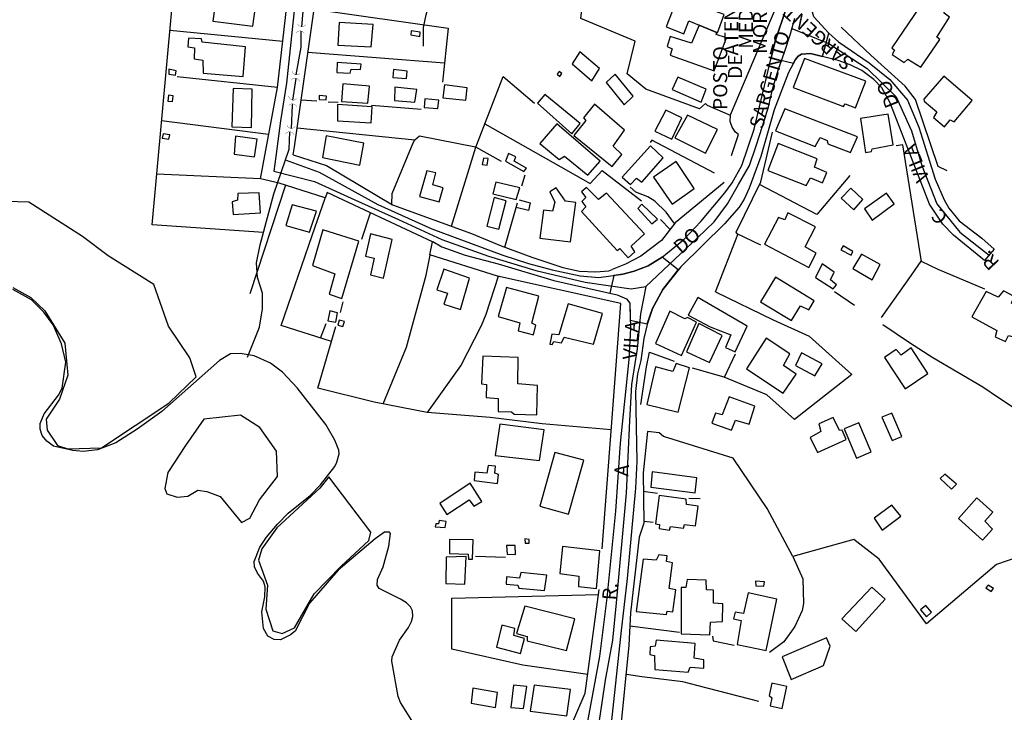
# Model space of a CAD drawing. Units: millimetres. Extents: x 175904 to 178685, y 1663183 to 1668006.
# Drawn here: x 177166 to 177340, y 1665117 to 1665240 of the extents above; entities that cross this region are included whole.
import ezdxf
from ezdxf.enums import TextEntityAlignment as Align

# ---------------------------------------------------------------- set-up
doc = ezdxf.new("R2010")
doc.units = ezdxf.units.MM
doc.header["$MEASUREMENT"] = 0
for name, color, linetype in [('V-BANHADO', 102, 'Continuous'), ('V-BUEIRO', 5, 'Continuous'), ('V-CRUZAMENTO', 1, 'Continuous'), ('V-EDIFICACAO', 2, 'Continuous'), ('V-EDIFICACAO_IDENTIFICADA', 210, 'Continuous'), ('V-EIXO_DE_LOGRADOURO', 3, 'Continuous'), ('V-LOTE', 1, 'Continuous'), ('V-NOME_DOS_LOGRADOUROS', 7, 'Continuous'), ('V-QUADRA', 210, 'Continuous'), ('V-RIO', 71, 'Continuous'), ('V-TESTADA', 5, 'Continuous'), ('V-VALETA', 210, 'Continuous')]:
    doc.layers.add(name, color=color, linetype=linetype)

# ---------------------------------------------------------------- blocks, each defined once
blk = doc.blocks.new('305')
at = {"color": 0, "linetype": 'ByBlock', "lineweight": -2, "const_width": 0.05}
blk.add_lwpolyline([(0.73, 0.39, 0.60863), (-0.73, 0.38)], format="xyb", dxfattribs=at)

msp = doc.modelspace()

# ---------------------------------------------------------------- linework, layer by layer
at = {"layer": 'V-BANHADO'}
msp.add_lwpolyline([(177164.91, 1665192.44), (177168.09, 1665190.65), (177170.56, 1665188.32), (177174.09, 1665182.62), (177174.59, 1665176.93), (177173.14, 1665172.68), (177170.77, 1665169.14), (177170.93, 1665167.22), (177172.78, 1665164.51), (177174.58, 1665163.93), (177180.56, 1665164.07), (177192.48, 1665171.98), (177197.32, 1665176.63), (177196.16, 1665180.02), (177196.16, 1665180.02), (177192.42, 1665185.59), (177189.8, 1665192.96), (177181.73, 1665198.02), (177177.19, 1665201.47), (177167.7, 1665207.55), (177161.6, 1665207.71)], dxfattribs=at)
for points in [[(177211.49, 1665163.52), (177208.56, 1665167.67), (177205.12, 1665169.85), (177198.66, 1665169.18), (177195.38, 1665164.48), (177192.31, 1665159.7), (177191.77, 1665156.9), (177192.08, 1665155.98), (177193.91, 1665155.37), (177195.82, 1665155.54), (177197.56, 1665156.61), (177199.16, 1665156.39), (177201.56, 1665155.48), (177205.32, 1665150.89), (177206.77, 1665151.65), (177208.52, 1665154.9), (177211.69, 1665159.03), (177211.49, 1665163.52)], [(177228.17, 1665149.18), (177220.73, 1665158.97), (177219.17, 1665156.95), (177211.53, 1665149.96), (177208.89, 1665146.23), (177208.34, 1665144.2), (177209.92, 1665139.77), (177209.62, 1665135.53), (177210.84, 1665131.72), (177212.48, 1665131.23), (177214.68, 1665132.26), (177218.15, 1665138.25), (177222.9, 1665143.18), (177227.82, 1665147.68), (177228.17, 1665149.18)]]:
    msp.add_lwpolyline(points, close=True, dxfattribs=at)
at = {"layer": 'V-CRUZAMENTO'}
for points in [[(177302.848, 1665245.015), (177301.6, 1665241.79), (177299.63, 1665235.99), (177298.94, 1665233.081), (177302.905, 1665232.14), (177303.26, 1665232.8), (177303.74, 1665233.36), (177304.3, 1665233.72), (177305.89, 1665233.85), (177308.016, 1665233.317), (177309.14, 1665237.41), (177306.5, 1665240.3), (177306.08, 1665241.81), (177306.4, 1665243.64)], [(177274.72, 1665195.32), (177272.75, 1665194.78), (177271.148, 1665194.572), (177270.452, 1665191.455), (177271.73, 1665191.17), (177273.36, 1665190.44), (177273.94, 1665189.69), (177274.042, 1665186.675), (177277.045, 1665186.02), (177277.99, 1665188.73), (177279.81, 1665192.11), (177282.533, 1665195.542), (177279.7, 1665197.79), (177277.21, 1665196.28)]]:
    msp.add_lwpolyline(points, close=True, dxfattribs=at)
at = {"layer": 'V-EDIFICACAO'}
for points in [[(177200.25, 1665239.58), (177207.33, 1665238.68), (177208.02, 1665243.83), (177200.94, 1665244.69), (177200.25, 1665239.58)], [(177320.28, 1665234.84), (177320.78, 1665234.45), (177320.34, 1665233.68), (177322.44, 1665232.25), (177323.1, 1665232.84), (177325.42, 1665231.4), (177328.76, 1665236.3), (177328.21, 1665236.75), (177330.5, 1665240.26), (177329.53, 1665240.98), (177329.54, 1665241.45), (177326.17, 1665243.58), (177320.28, 1665234.84)], [(177222.33, 1665235.28), (177228.25, 1665235.02), (177228.61, 1665238.96), (177222.56, 1665239.32), (177222.33, 1665235.28)], [(177235.25, 1665237.12), (177236.82, 1665236.86), (177236.92, 1665237.63), (177235.33, 1665237.86), (177235.25, 1665237.12)], [(177198.56, 1665230.33), (177205.61, 1665229.76), (177206, 1665235.04), (177198.33, 1665235.81), (177198.24, 1665236.42), (177195.93, 1665236.54), (177195.85, 1665235.04), (177197.02, 1665234.82), (177196.96, 1665232.87), (177198.46, 1665232.68), (177198.56, 1665230.33)], [(177267.27, 1665229.01), (177268.6, 1665231.21), (177265.15, 1665234.12), (177263.79, 1665231.98), (177267.27, 1665229.01)], [(177222.16, 1665230.46), (177224.52, 1665230.33), (177224.68, 1665231.05), (177226.37, 1665230.98), (177226.48, 1665231.97), (177222.25, 1665232.24), (177222.16, 1665230.46)], [(177302.83, 1665227.82), (177311.73, 1665224.44), (177312.03, 1665224.96), (177313.88, 1665224.24), (177315.71, 1665228.95), (177304.83, 1665232.97), (177302.83, 1665227.82)], [(177192.46, 1665230.16), (177193.65, 1665230.03), (177193.74, 1665230.77), (177192.47, 1665231.05), (177192.46, 1665230.16)], [(177232.09, 1665229.57), (177234.45, 1665229.39), (177234.62, 1665230.69), (177232.17, 1665231.01), (177232.09, 1665229.57)], [(177261.09, 1665230.16), (177261.56, 1665229.74), (177261.95, 1665230.3), (177261.49, 1665230.66), (177261.09, 1665230.16)], [(177272.96, 1665224.75), (177274.53, 1665226.26), (177271.37, 1665230.2), (177269.8, 1665228.69), (177272.96, 1665224.75)], [(177281.47, 1665227.49), (177286.6, 1665225.22), (177287.45, 1665227.54), (177282.43, 1665229.65), (177281.47, 1665227.49)], [(177325.97, 1665225.43), (177328.24, 1665223.51), (177327.66, 1665222.54), (177329.6, 1665220.87), (177330.61, 1665222.08), (177331.32, 1665221.76), (177334.47, 1665225.5), (177329.46, 1665229.81), (177325.95, 1665225.78), (177325.97, 1665225.43)], [(177203.61, 1665220.85), (177207.06, 1665220.76), (177207.17, 1665227.54), (177203.83, 1665227.66), (177203.61, 1665220.85)], [(177223.011, 1665225.342), (177223.011, 1665225.342), (177227.66, 1665225.02), (177227.93, 1665228.05), (177223.24, 1665228.45), (177223.011, 1665225.342)], [(177232.35, 1665225.52), (177235.97, 1665225.22), (177236.28, 1665227.46), (177232.44, 1665227.85), (177232.35, 1665225.52)], [(177240.93, 1665225.98), (177244.95, 1665225.6), (177245.2, 1665227.76), (177241.18, 1665228.28), (177240.93, 1665225.98)], [(177192.28, 1665225.4), (177193.09, 1665225.33), (177193.2, 1665226.35), (177192.4, 1665226.48), (177192.28, 1665225.4)], [(177219.03, 1665225.7), (177220.29, 1665225.64), (177220.34, 1665226.31), (177219.05, 1665226.39), (177219.03, 1665225.7)], [(177237.62, 1665224.259), (177237.62, 1665224.259), (177240.04, 1665224.08), (177240.2, 1665225.56), (177237.7, 1665225.84), (177237.62, 1665224.259)], [(177263.72, 1665219.63), (177265.19, 1665221.45), (177258.93, 1665226.57), (177257.65, 1665225.02), (177263.72, 1665219.63)], [(177222.27, 1665221.93), (177228.21, 1665221.55), (177228.428, 1665224.401), (177228.428, 1665224.401), (177222.268, 1665224.824), (177222.268, 1665224.824), (177222.27, 1665221.93)], [(177264.05, 1665219.34), (177270.84, 1665213.84), (177272.52, 1665215.99), (177271.04, 1665217.43), (177273.04, 1665220.28), (177267.73, 1665224.87), (177265.75, 1665222.48), (177266.17, 1665222), (177264.05, 1665219.34)], [(177278.39, 1665220.08), (177281.38, 1665218.69), (177283.14, 1665222.43), (177280.34, 1665223.81), (177278.39, 1665220.08)], [(177306.75, 1665217.41), (177307.59, 1665218.98), (177308.87, 1665218.46), (177308.98, 1665217.84), (177312.98, 1665216.34), (177314.22, 1665219.12), (177301.39, 1665224.02), (177299.73, 1665220.13), (177306.75, 1665217.41)], [(177281.897, 1665218.936), (177281.897, 1665218.936), (177287.36, 1665216.22), (177289.45, 1665220.38), (177284.13, 1665222.9), (177281.897, 1665218.936)], [(177315.61, 1665216.31), (177316.71, 1665216.5), (177316.8, 1665216.98), (177320.53, 1665217.67), (177319.64, 1665223.12), (177314.77, 1665222.31), (177315.61, 1665216.31)], [(177261.48, 1665215.07), (177262.41, 1665215.7), (177266.56, 1665212.3), (177268.73, 1665214.81), (177261.04, 1665221.37), (177258.04, 1665217.94), (177261.48, 1665215.07)], [(177191.28, 1665218.87), (177192.49, 1665218.69), (177192.63, 1665219.45), (177191.44, 1665219.61), (177191.28, 1665218.87)], [(177204.02, 1665216.01), (177207.63, 1665215.54), (177208.06, 1665218.67), (177208.06, 1665218.67), (177208.06, 1665218.67), (177204.25, 1665219.2), (177204.02, 1665216.01)], [(177219.65, 1665215.45), (177219.65, 1665215.45), (177226.21, 1665214.1), (177226.91, 1665217.95), (177220.28, 1665219.29), (177220.28, 1665219.29), (177220.28, 1665219.29), (177219.65, 1665215.45)], [(177272.62, 1665211.94), (177274.07, 1665210.68), (177275.12, 1665211.78), (177276.07, 1665211.06), (177279.849, 1665215.388), (177277.61, 1665217.53), (177272.62, 1665211.94)], [(177298.38, 1665213.12), (177305.14, 1665210.47), (177305.88, 1665211.86), (177308.04, 1665210.98), (177308.76, 1665212.79), (177306.6, 1665213.73), (177307.1, 1665215.18), (177300.16, 1665217.91), (177298.38, 1665213.12)], [(177247.85, 1665214.23), (177248.76, 1665214.11), (177248.9, 1665215.24), (177248.08, 1665215.34), (177247.85, 1665214.23)], [(177251.96, 1665214.78), (177255.25, 1665212.98), (177255.693, 1665213.572), (177255.693, 1665213.572), (177253.49, 1665214.78), (177253.81, 1665215.56), (177252.5, 1665216.12), (177251.96, 1665214.78)], [(177278.16, 1665211.99), (177281.45, 1665207.18), (177285.36, 1665209.97), (177282.18, 1665214.76), (177278.16, 1665211.99)], [(177236.79, 1665208.56), (177240.28, 1665207.6), (177240.97, 1665210.1), (177239.15, 1665210.6), (177239.69, 1665212.74), (177238.1, 1665213.11), (177236.79, 1665208.56)], [(177249.769, 1665209.007), (177249.769, 1665209.007), (177253.87, 1665207.99), (177254.49, 1665210.06), (177250.26, 1665211.05), (177249.769, 1665209.007)], [(177258.04, 1665201.17), (177263.47, 1665200.5), (177264.41, 1665207.46), (177262.58, 1665207.69), (177260.91, 1665210.1), (177259.82, 1665209.38), (177260.71, 1665207.54), (177260.27, 1665205.95), (177258.7, 1665206.14), (177258.04, 1665201.17)], [(177271.7, 1665199), (177272.18, 1665199.36), (177273.64, 1665197.72), (177274.83, 1665198.78), (177274.21, 1665199.73), (177276.53, 1665201.95), (177269.82, 1665209.13), (177268.43, 1665208.04), (177266.32, 1665210.11), (177265.41, 1665209.34), (177266.21, 1665208.38), (177265.46, 1665207.64), (177266.21, 1665206.74), (177265.41, 1665205.86), (177271.7, 1665199)], [(177311.33, 1665208.22), (177313.56, 1665206.2), (177315.16, 1665208.02), (177313.02, 1665210.03), (177311.33, 1665208.22)], [(177204.62, 1665207.92), (177203.68, 1665207.62), (177203.83, 1665205.37), (177208.65, 1665205.63), (177208.43, 1665209.21), (177204.65, 1665209.08), (177204.62, 1665207.92)], [(177248.66, 1665203.32), (177250.78, 1665202.74), (177252.1, 1665207.8), (177249.95, 1665208.34), (177248.66, 1665203.32)], [(177315.42, 1665206.34), (177316.8, 1665204.37), (177320.71, 1665207.23), (177319.34, 1665209.13), (177315.42, 1665206.34)], [(177213.16, 1665203.39), (177217.35, 1665202.24), (177218.54, 1665205.92), (177214.26, 1665207.09), (177213.16, 1665203.39)], [(177277.88, 1665203.69), (177278.83, 1665204.51), (177276.09, 1665207.17), (177275.35, 1665206.4), (177277.88, 1665203.69)], [(177297.773, 1665200.083), (177305.6, 1665195.97), (177306.93, 1665198.51), (177304.98, 1665199.65), (177306.8, 1665203.16), (177301.87, 1665205.64), (177301.37, 1665204.41), (177300.22, 1665204.84), (177297.773, 1665200.083), (177297.773, 1665200.083)], [(177217.84, 1665196.33), (177221.83, 1665194.84), (177220.78, 1665191.24), (177223.04, 1665190.48), (177226.05, 1665200.64), (177219.68, 1665202.65), (177217.84, 1665196.33)], [(177227.24, 1665197.97), (177228.74, 1665197.61), (177228.11, 1665194.67), (177230.4, 1665194.09), (177231.94, 1665200.92), (177228.12, 1665201.92), (177227.24, 1665197.97)], [(177313.07, 1665198.19), (177313.41, 1665198.84), (177311.68, 1665199.84), (177311.24, 1665199.1), (177313.07, 1665198.19)], [(177316.81, 1665193.8), (177318.23, 1665196.49), (177314.91, 1665198.35), (177313.41, 1665195.795), (177313.41, 1665195.795), (177316.81, 1665193.8)], [(177239.83, 1665192.06), (177241.7, 1665191.43), (177241.07, 1665189.48), (177244.01, 1665188.56), (177245.62, 1665194.12), (177241.05, 1665195.67), (177239.83, 1665192.06)], [(177306.76, 1665194.22), (177309.91, 1665192.22), (177310.51, 1665192.92), (177309.41, 1665193.81), (177310.08, 1665195.14), (177307.98, 1665196.64), (177306.76, 1665194.22)], [(177297.07, 1665189.92), (177302.53, 1665186.59), (177304.11, 1665189.22), (177305.63, 1665188.51), (177306.55, 1665190.06), (177299.7, 1665194.3), (177297.07, 1665189.92)], [(177250.68, 1665187.33), (177254.53, 1665186.19), (177254.24, 1665184.77), (177256.94, 1665184.09), (177257.35, 1665185.81), (177256.63, 1665186.11), (177257.86, 1665190.92), (177252.17, 1665192.43), (177250.68, 1665187.33)], [(177284.3, 1665187.54), (177288.19, 1665185.49), (177291.84, 1665184.07), (177290.87, 1665181.85), (177292.59, 1665181.09), (177294.72, 1665185.63), (177285.98, 1665190.67), (177284.3, 1665187.54)], [(177338.84, 1665184.83), (177338.53, 1665183.75), (177340.38, 1665182.92), (177340.93, 1665183.98), (177342.35, 1665183.55), (177344.62, 1665188.02), (177341.42, 1665189.66), (177341.93, 1665190.83), (177340.01, 1665191.87), (177339.09, 1665190.72), (177336.94, 1665191.75), (177334.44, 1665187.25), (177338.84, 1665184.83)], [(177261.4, 1665184.08), (177260.2, 1665184.22), (177259.81, 1665182.41), (177260.25, 1665182.38), (177260.55, 1665182.92), (177261.91, 1665182.68), (177262.36, 1665183.69), (177267.56, 1665182.41), (177269.11, 1665187.82), (177263.08, 1665189.57), (177261.4, 1665184.08)], [(177220.59, 1665186.55), (177222, 1665186.29), (177222.3, 1665187.98), (177220.92, 1665188.33), (177220.59, 1665186.55)], [(177278.47, 1665182.55), (177283.11, 1665180.41), (177285.74, 1665186.32), (177284.16, 1665187.14), (177283.69, 1665186.93), (177281.02, 1665188.25), (177278.47, 1665182.55)], [(177223.22, 1665185.55), (177223.49, 1665186.42), (177222.6, 1665186.66), (177222.31, 1665185.79), (177223.22, 1665185.55)], [(177283.98, 1665181.07), (177288.06, 1665179.17), (177290.26, 1665183.98), (177286.16, 1665186.07), (177283.98, 1665181.07)], [(177294.59, 1665178.06), (177301.09, 1665173.73), (177303.35, 1665177.09), (177301.14, 1665178.63), (177302.24, 1665180.72), (177298.09, 1665183.51), (177294.59, 1665178.06)], [(177322.63, 1665174.53), (177326.63, 1665177.26), (177323.67, 1665181.76), (177321.92, 1665180.49), (177321.05, 1665181.46), (177318.96, 1665180.05), (177322.63, 1665174.53)], [(177247.76, 1665175.39), (177248.61, 1665175.27), (177248.58, 1665173), (177250.68, 1665172.82), (177250.69, 1665170.53), (177253.02, 1665170.47), (177253.5, 1665170.05), (177257.5, 1665169.93), (177257.64, 1665175.14), (177254.17, 1665175.38), (177254.21, 1665180.08), (177247.96, 1665180.3), (177247.76, 1665175.39)], [(177303.25, 1665178.63), (177306.67, 1665176.83), (177307.95, 1665178.96), (177304.34, 1665180.87), (177303.25, 1665178.63)], [(177276.97, 1665171.77), (177282.53, 1665170.37), (177284.49, 1665178.24), (177282.18, 1665178.99), (177281.54, 1665177.59), (177278.47, 1665178.4), (177276.97, 1665171.77)], [(177290.3, 1665169.93), (177289.12, 1665170.22), (177288.48, 1665168.43), (177291.94, 1665167.23), (177292.66, 1665168.97), (177295.04, 1665168.3), (177296.06, 1665171.46), (177291.51, 1665173.08), (177290.3, 1665169.93)], [(177305.84, 1665165.91), (177307.15, 1665163.26), (177312.22, 1665165.54), (177311.52, 1665167.23), (177311.03, 1665167.17), (177309.9, 1665169.44), (177307.39, 1665168.32), (177307.72, 1665166.95), (177305.84, 1665165.91), (177305.84, 1665165.91)], [(177320.35, 1665165.36), (177322.02, 1665166.12), (177320.26, 1665170.21), (177318.54, 1665169.52), (177320.35, 1665165.36)], [(177250.13, 1665162.72), (177258.01, 1665161.82), (177258.8, 1665167.3), (177250.96, 1665168.29), (177250.13, 1665162.72)], [(177314.03, 1665162.29), (177316.61, 1665163.41), (177314.42, 1665168.5), (177311.88, 1665167.47), (177314.03, 1665162.29)], [(177258.05, 1665153.75), (177263.09, 1665152.37), (177265.83, 1665161.89), (177260.73, 1665163.24), (177258.05, 1665153.75)], [(177246.42, 1665158.29), (177250.54, 1665157.77), (177250.75, 1665159.39), (177250.11, 1665159.61), (177250.22, 1665160.82), (177248.9, 1665160.95), (177248.705, 1665159.626), (177248.705, 1665159.626), (177246.58, 1665159.8), (177246.42, 1665158.29)], [(177277.68, 1665157.13), (177285.5, 1665156.11), (177285.83, 1665158.77), (177277.91, 1665159.85), (177277.68, 1665157.13)], [(177330.85, 1665156.79), (177331.7, 1665157.64), (177329.63, 1665159.42), (177328.81, 1665158.67), (177330.85, 1665156.79)], [(177240.39, 1665154.27), (177241.59, 1665152.27), (177245.53, 1665154.9), (177246.37, 1665153.76), (177247.8, 1665154.6), (177245.76, 1665157.85), (177240.39, 1665154.27)], [(177278.52, 1665150.67), (177279.19, 1665150.55), (177279.14, 1665149.85), (177280.97, 1665149.54), (177281.15, 1665150.17), (177283.43, 1665149.88), (177283.61, 1665150.51), (177285.55, 1665150.31), (177286.04, 1665153.76), (177283.99, 1665154.06), (177283.94, 1665154.99), (177279.14, 1665155.63), (177278.52, 1665150.67)], [(177317.13, 1665151.66), (177318.57, 1665149.54), (177321.85, 1665152.03), (177320.29, 1665153.97), (177317.13, 1665151.66)], [(177336.33, 1665147.75), (177338.09, 1665149.69), (177336.74, 1665151.1), (177338.14, 1665152.73), (177335.33, 1665155.25), (177332.05, 1665151.61), (177336.33, 1665147.75)], [(177240.11, 1665150.65), (177239.693, 1665150.66), (177239.56, 1665150.12), (177241.32, 1665149.97), (177241.49, 1665151.06), (177240.27, 1665151.24), (177240.11, 1665150.65)], [(177242.09, 1665145.42), (177245.39, 1665145.27), (177245.42, 1665144.4), (177246.16, 1665144.38), (177246.28, 1665147.81), (177242.09, 1665147.9), (177242.09, 1665145.42)], [(177252.3, 1665145.28), (177253.75, 1665145.24), (177253.7, 1665146.83), (177252.17, 1665146.83), (177252.3, 1665145.28)], [(177255.43, 1665147.25), (177256.14, 1665147.22), (177256.18, 1665147.88), (177255.41, 1665148), (177255.43, 1665147.25)], [(177261.61, 1665141.84), (177264.93, 1665141.42), (177264.86, 1665139.57), (177268.08, 1665139.21), (177268.64, 1665145.9), (177262.07, 1665146.63), (177261.61, 1665141.84)], [(177275.1, 1665135.17), (177280.43, 1665134.59), (177280.57, 1665135.21), (177281.54, 1665135.11), (177282.07, 1665138.96), (177280.93, 1665139.19), (177281.52, 1665143.77), (177280.43, 1665143.99), (177280.54, 1665144.96), (177279.11, 1665145.14), (177278.64, 1665144.21), (177276.31, 1665144.4), (177275.1, 1665135.17)], [(177241.43, 1665140.1), (177244.79, 1665139.97), (177245.02, 1665144.87), (177241.49, 1665144.76), (177241.43, 1665140.1)], [(177252.07, 1665140), (177254.16, 1665139.81), (177254.35, 1665139.27), (177258.9, 1665138.84), (177259.26, 1665141.55), (177254.7, 1665142.03), (177254.47, 1665141.02), (177252.17, 1665141.25), (177252.07, 1665140)], [(177283.03, 1665131.17), (177288.12, 1665131.04), (177288.23, 1665133.28), (177290.32, 1665133.36), (177290.38, 1665136.52), (177288.78, 1665136.64), (177288.77, 1665138.9), (177287.5, 1665139), (177287.43, 1665140.71), (177284.07, 1665140.83), (177283.89, 1665139.41), (177283.06, 1665139.37), (177283.03, 1665131.17)], [(177296.24, 1665139.7), (177297.68, 1665139.62), (177297.76, 1665140.4), (177296.2, 1665140.48), (177296.24, 1665139.7)], [(177336.92, 1665139.32), (177337.87, 1665138.66), (177338.26, 1665139.2), (177337.32, 1665139.82), (177336.92, 1665139.32)], [(177292.29, 1665133.85), (177293.67, 1665133.55), (177292.93, 1665129.3), (177298.04, 1665128.23), (177299.96, 1665137.33), (177294.87, 1665138.45), (177294.04, 1665134.81), (177292.57, 1665135.03), (177292.29, 1665133.85)], [(177311.46, 1665133.83), (177313.91, 1665131.59), (177319.12, 1665137.33), (177316.74, 1665139.43), (177311.46, 1665133.83)], [(177326.39, 1665134.19), (177327.27, 1665135), (177326.31, 1665136.23), (177325.36, 1665135.44), (177326.39, 1665134.19)], [(177253.92, 1665131.25), (177255.83, 1665130.73), (177255.79, 1665129.97), (177262.77, 1665128.27), (177264.25, 1665133.83), (177255.39, 1665136.06), (177253.92, 1665131.25)], [(177250.39, 1665128.83), (177254.62, 1665127.74), (177255.34, 1665130.36), (177253.43, 1665130.91), (177253.65, 1665132.14), (177251.36, 1665132.71), (177250.39, 1665128.83)], [(177278.36, 1665124.9), (177284.29, 1665124.42), (177284.63, 1665125.27), (177287.02, 1665125.13), (177287.05, 1665126.58), (177285.32, 1665126.88), (177285.51, 1665129.49), (177278.63, 1665130.09), (177278.42, 1665129.01), (177277.56, 1665128.92), (177277.48, 1665127.51), (177278.32, 1665127.35), (177278.36, 1665124.9)], [(177300.88, 1665127.14), (177302.51, 1665123.11), (177308.21, 1665125.61), (177309.36, 1665129.01), (177308.75, 1665130.5), (177300.88, 1665127.14)], [(177298.58, 1665120.31), (177299.05, 1665119.89), (177298.75, 1665118.43), (177300.89, 1665118), (177301.73, 1665121.89), (177299.08, 1665122.46), (177298.58, 1665120.31)], [(177245.92, 1665118.9), (177250.23, 1665118.17), (177250.55, 1665120.79), (177246.23, 1665121.56), (177245.92, 1665118.9)], [(177252.94, 1665118.16), (177255.18, 1665118.01), (177255.77, 1665121.85), (177253.37, 1665122.11), (177252.94, 1665118.16)], [(177256.37, 1665117.5), (177262.84, 1665116.67), (177263.49, 1665121.37), (177257.07, 1665122.12), (177256.37, 1665117.5)]]:
    msp.add_lwpolyline(points, close=True, dxfattribs=at)
at = {"layer": 'V-EDIFICACAO_IDENTIFICADA'}
for points in [[(177290.65, 1665240.71), (177282.41, 1665243.74), (177280.4, 1665238.55), (177283.52, 1665237.31), (177284.37, 1665239.6), (177289.47, 1665237.5), (177290.65, 1665240.71)], [(177286.24, 1665238.83), (177284.89, 1665235.65), (177281.1, 1665236.85), (177280.59, 1665235.08), (177281.44, 1665234.63), (177281.07, 1665233.53), (177288.9, 1665230.79), (177291.06, 1665236.61), (177289.23, 1665237.18), (177289.35, 1665237.55)]]:
    msp.add_lwpolyline(points, close=True, dxfattribs=at)
at = {"layer": 'V-EIXO_DE_LOGRADOURO'}
for points in [[(177214.79, 1665243.07), (177214.03, 1665235.83), (177213.27, 1665228.59), (177212.23, 1665221.95), (177211.35, 1665215.63), (177211.03, 1665213), (177218.24, 1665211.2), (177225.33, 1665207.97), (177233.06, 1665204.46), (177240.75, 1665200.95), (177248.96, 1665198), (177257.33, 1665195.45), (177266.07, 1665193.38), (177274.2, 1665192.2), (177276.8, 1665192.62), (177275.84, 1665187.81), (177275.28, 1665181.61), (177274.24, 1665175.29), (177273.88, 1665168.89), (177273.6, 1665162.49), (177273.32, 1665156.09), (177272.72, 1665149.61), (177272.12, 1665143.13), (177271.52, 1665136.65), (177270.92, 1665130.09), (177269.6, 1665122.97), (177268.56, 1665115.89)], [(177276.8, 1665192.62), (177279.86, 1665195.52), (177282.91, 1665198.38), (177285.9, 1665201.24), (177288.87, 1665204.08), (177291.23, 1665207.22), (177293.19, 1665210.66), (177295.11, 1665214), (177296.27, 1665217.48), (177297.43, 1665220.96), (177298.45, 1665224.4), (177299.31, 1665227.94), (177300.25, 1665231.06), (177301.31, 1665234.06), (177302.37, 1665237.32), (177303.13, 1665240.1)], [(177302.63, 1665238.26), (177309.12, 1665235.61), (177315.93, 1665231.18), (177321.06, 1665226.19), (177323.78, 1665220.16), (177325.58, 1665214.01), (177328.26, 1665207.25), (177332.31, 1665202.26), (177337.5, 1665198.19)]]:
    msp.add_lwpolyline(points, dxfattribs=at)
at = {"layer": 'V-LOTE'}
for points in [[(177220.11, 1665208.28), (177211.96, 1665210.91), (177208.66, 1665211.69), (177211.65, 1665227.8), (177215.98, 1665265.53)], [(177209.19, 1665202.16), (177189.49, 1665203.53), (177193.84, 1665250.63), (177194.64, 1665257.33), (177194.71, 1665259.84)], [(177291.75, 1665222.89), (177287.71, 1665224.66), (177287.36, 1665224.99), (177286.25, 1665224.06), (177276.78, 1665227.5), (177273.48, 1665230.23), (177274.88, 1665236.03), (177265.32, 1665240), (177267.7, 1665259.95)], [(177291.94, 1665215.77), (177293.17, 1665219.49), (177292.62, 1665219.92), (177292.04, 1665220.78), (177291.72, 1665221.79), (177291.75, 1665222.98), (177305.59, 1665255.71)], [(177214.46, 1665215.93), (177214.69, 1665217.33), (177218.13, 1665241.68)], [(177218.13, 1665241.68), (177241.87, 1665238.34), (177240.87, 1665228.79)], [(177212.59, 1665235.98), (177192.66, 1665237.9)], [(177330.04, 1665213.07), (177328.46, 1665213.86), (177324.44, 1665225.69), (177322.64, 1665228.05), (177316.58, 1665233.55), (177311.33, 1665238.49)], [(177241.22, 1665232.13), (177217.05, 1665234.02)], [(177211.65, 1665227.83), (177193.93, 1665229.72)], [(177242.45, 1665203.27), (177246.72, 1665217.28), (177251.59, 1665229.74), (177257.12, 1665225.02)], [(177215.86, 1665225.64), (177218.61, 1665225.47)], [(177222.4, 1665225.18), (177220.64, 1665225.24)], [(177237.08, 1665223.91), (177228.27, 1665224.61)], [(177210.11, 1665219.49), (177191.19, 1665221.94)], [(177215.16, 1665220.68), (177235.94, 1665218.57), (177236.77, 1665219.3), (177246.65, 1665217.32), (177251.21, 1665214.8)], [(177248.34, 1665221.41), (177261.74, 1665213.77), (177266.92, 1665210.85), (177269.06, 1665213.15), (177276.05, 1665207.79)], [(177289.09, 1665191.66), (177293.03, 1665201.84), (177292.74, 1665202.26), (177297.12, 1665211.16), (177299.18, 1665219.93)], [(177231.86, 1665207.11), (177231.96, 1665209.06), (177235.67, 1665218.04), (177235.94, 1665218.57)], [(177288.94, 1665212.65), (177277.87, 1665218.52), (177277.57, 1665218.08)], [(177336.7, 1665192.14), (177328.48, 1665195.65), (177325.5, 1665197.04), (177322.21, 1665217.67), (177321.06, 1665217.53)], [(177214.46, 1665215.94), (177220.34, 1665214), (177231.98, 1665207.04), (177245.98, 1665202), (177251.24, 1665199.81), (177256.63, 1665197.8), (177262.11, 1665195.99), (177265.07, 1665195.35), (177267.93, 1665195.19), (177270.26, 1665195.41), (177270.83, 1665195.64)], [(177208.66, 1665211.69), (177190.32, 1665212.5)], [(177254.89, 1665210.44), (177255.48, 1665212.37)], [(177312.88, 1665212.24), (177307.03, 1665205.34), (177296.88, 1665210.68)], [(177213.07, 1665210.55), (177206.76, 1665191.35)], [(177290.66, 1665211.03), (177282, 1665203.9), (177279.58, 1665200.77), (177275.93, 1665197.96), (177273.21, 1665196.6), (177270.83, 1665195.64)], [(177281.79, 1665203.84), (177280.37, 1665205.78), (177278.4, 1665207.69), (177277.17, 1665208.48), (177275, 1665209.32), (177274, 1665210.22)], [(177221.21, 1665182.9), (177212.33, 1665185.71), (177217.82, 1665201.63), (177220.11, 1665208.27)], [(177220.48, 1665209.24), (177220.11, 1665208.27)], [(177239.1, 1665200.51), (177228, 1665205.72), (177220.48, 1665209.24)], [(177254.41, 1665207.94), (177256.37, 1665207.4), (177256.03, 1665206.05), (177253.85, 1665206.58)], [(177251.84, 1665199.59), (177254.1, 1665207.45)], [(177226.6, 1665201.02), (177228.1, 1665205.67)], [(177281.07, 1665202.7), (177279.37, 1665204.45)], [(177297.12, 1665199.91), (177292.96, 1665201.95)], [(177238.61, 1665198.2), (177239.1, 1665200.51)], [(177230.35, 1665171.86), (177234.47, 1665181.92), (177237.95, 1665194.65), (177238.66, 1665198.18)], [(177269.1, 1665146.21), (177270.73, 1665167.8), (177272.39, 1665189.62), (177250.58, 1665194.47), (177238.61, 1665198.2)], [(177318.47, 1665187.17), (177323.76, 1665194.65), (177325.49, 1665197.11)], [(177238.22, 1665170.34), (177244.08, 1665178.58), (177247.76, 1665185.75), (177248.57, 1665187.73), (177250.74, 1665194.44)], [(177289.09, 1665191.66), (177299.29, 1665186.71), (177305.64, 1665183.81), (177313.22, 1665177.05), (177303.09, 1665169.08), (177298.2, 1665173.45), (177290.63, 1665176.59), (177285.02, 1665178.19)], [(177313.66, 1665189.28), (177310.17, 1665191.68)], [(177222.79, 1665188.01), (177223.31, 1665189.89)], [(177270.69, 1665167.3), (177258.47, 1665168.35), (177249.29, 1665169.43), (177238.11, 1665170.35), (177228.76, 1665172.17), (177218.8, 1665174.64), (177221.99, 1665185.56)], [(177219.29, 1665183.51), (177220.29, 1665186.09)], [(177344.75, 1665169.24), (177339.15, 1665172.92), (177336.34, 1665174.8), (177327.52, 1665180.01), (177323.4, 1665182.66), (177318.71, 1665185.85)], [(177275.89, 1665171.74), (177276.93, 1665178.44), (177277.45, 1665181.03)], [(177277.44, 1665181), (177281.78, 1665179.42)], [(177290.68, 1665176.57), (177292.67, 1665180.72)], [(177277.11, 1665167), (177276.29, 1665159.68), (177276.42, 1665150.78), (177275.62, 1665148.3), (177274.06, 1665134.88), (177273.79, 1665129.21), (177272.22, 1665113.14)], [(177302.76, 1665144.87), (177298.24, 1665153.37), (177292.22, 1665162.29), (177279.94, 1665166.09), (177279.17, 1665166.75), (177277.09, 1665167)], [(177278.87, 1665156), (177276.34, 1665156.36)], [(177284.42, 1665155.2), (177286.42, 1665155.1)], [(177354.25, 1665153.65), (177353.5, 1665148.5), (177338.81, 1665143.43), (177326.39, 1665132.94), (177318.05, 1665144.37), (177313.56, 1665147.85), (177302.76, 1665144.87), (177304.54, 1665140.93), (177304.69, 1665136.54), (177304.43, 1665135.32), (177303.11, 1665132.49), (177301.17, 1665129.8), (177298.66, 1665127.9)], [(177278.1, 1665150.87), (177276.42, 1665151.05)], [(177251.98, 1665144.7), (177246.65, 1665144.88)], [(177266.52, 1665123.99), (177255.05, 1665125.63), (177242.52, 1665128.48), (177242.5, 1665137.52), (177268.45, 1665138.17)], [(177263.77, 1665113.13), (177263.86, 1665115.65), (177266.08, 1665120.72), (177268.56, 1665139.02)], [(177273.95, 1665132.63), (177282.74, 1665131.5)], [(177288.58, 1665130.79), (177288.7, 1665129.98), (177292.42, 1665129.18)], [(177296.78, 1665119.25), (177286.06, 1665122.02), (177283.34, 1665122.69), (177276.1, 1665123.57), (177273.35, 1665124)]]:
    msp.add_lwpolyline(points, dxfattribs=at)
at = {"layer": 'V-QUADRA'}
for points in [[(177213.23, 1665214.94), (177219.03, 1665212.84), (177229.44, 1665207.12), (177238.95, 1665202.84), (177251.52, 1665198.16), (177256.02, 1665196.69), (177260.26, 1665195.55), (177265.19, 1665194.52), (177268.51, 1665194.23), (177272.75, 1665194.78), (177274.72, 1665195.32), (177277.21, 1665196.28), (177279.7, 1665197.79), (177283.5, 1665200.93), (177286.51, 1665204.1), (177290.75, 1665209.17), (177292.03, 1665210.95), (177293.79, 1665214.03), (177295.95, 1665220.48), (177299.63, 1665235.99), (177301.6, 1665241.79)], [(177306.5, 1665240.3), (177309.14, 1665237.41), (177310.87, 1665235.9), (177316.26, 1665232.16), (177319.93, 1665229.25), (177323.04, 1665225.56), (177325.08, 1665220.78), (177327.96, 1665211.59), (177329.53, 1665207.97), (177330.36, 1665206.5), (177332.21, 1665204.26), (177336.19, 1665201.17), (177338.37, 1665199.23), (177336.68, 1665197.22), (177331.17, 1665201.7), (177329.28, 1665203.67), (177326.93, 1665207.2), (177319.9, 1665225.21), (177318.51, 1665227.78), (177317.09, 1665229.26), (177314.96, 1665230.81), (177312.94, 1665231.82), (177310.8, 1665232.62), (177305.89, 1665233.85), (177304.3, 1665233.72), (177303.74, 1665233.36), (177303.26, 1665232.8), (177302, 1665230.46), (177299.46, 1665223.87), (177297.13, 1665215.6), (177295.08, 1665210), (177294.17, 1665208.07), (177293.27, 1665206.64), (177290.67, 1665203.73), (177283, 1665196.13), (177279.81, 1665192.11), (177277.99, 1665188.73), (177277.01, 1665185.92), (177276.46, 1665183.4), (177275.93, 1665179.55), (177275.31, 1665177.17), (177274.96, 1665174.05), (177275.17, 1665161.67), (177274.94, 1665156.94), (177273.49, 1665140.95), (177272.35, 1665131.26), (177270.43, 1665113.14)], [(177239.15, 1665200.58), (177240.72, 1665199.62), (177244.85, 1665198.16), (177250.69, 1665196.64), (177260.53, 1665193.67), (177271.73, 1665191.17), (177273.36, 1665190.44), (177273.94, 1665189.69), (177274.09, 1665185.25), (177273.77, 1665179.7), (177272.25, 1665164.94), (177271.41, 1665152.89), (177269.92, 1665137.55), (177268.57, 1665127.2), (177266.02, 1665113.13)], [(177235.72, 1665115.41), (177233.41, 1665119.07), (177233.01, 1665120.08), (177231.9, 1665126.36), (177231.93, 1665127.14), (177233.25, 1665130.06), (177234.86, 1665132.31), (177235.36, 1665133.36), (177235.57, 1665134.27), (177235.51, 1665135.23), (177235.19, 1665135.99), (177234.48, 1665136.69), (177233.43, 1665137.34), (177229.67, 1665139.2), (177229.3, 1665139.81), (177229.34, 1665140.81), (177230.37, 1665143.05), (177231.35, 1665146.67), (177231.63, 1665148.93), (177231.47, 1665149.16), (177230.61, 1665149.15), (177228.92, 1665147.99), (177222.38, 1665142.45), (177217.34, 1665136.61), (177214.77, 1665131.69), (177213.99, 1665131.04), (177212.22, 1665130.15), (177211.06, 1665130.21), (177209.98, 1665130.76), (177209.18, 1665132.15), (177208.9, 1665135.06), (177209.41, 1665137.76), (177209.49, 1665139.5), (177209.22, 1665140.53), (177208.12, 1665141.91), (177207.6, 1665143.07), (177207.52, 1665144.01), (177208.54, 1665146.52), (177209.7, 1665148.31), (177211.66, 1665150.61), (177213.57, 1665152.52), (177217.42, 1665155.67), (177219.3, 1665157.57), (177221.8, 1665160.8), (177222.18, 1665161.57), (177222.58, 1665163.04), (177222.52, 1665163.65), (177221.8, 1665165.46), (177220.2, 1665168.19), (177215.14, 1665174.7), (177212.53, 1665177.47), (177210.42, 1665179.09), (177207.55, 1665180.37), (177205.1, 1665180.76), (177203.34, 1665180.7), (177201.44, 1665179.51), (177191.24, 1665170.49), (177186.86, 1665167.39), (177183.09, 1665164.97), (177179.87, 1665163.72), (177177.34, 1665163.43), (177175.47, 1665163.59), (177172.1, 1665164.36), (177170.88, 1665165.27), (177170.07, 1665166.26), (177169.73, 1665167.4), (177169.71, 1665168.39), (177170.41, 1665170.09), (177172.94, 1665173.41), (177173.61, 1665174.67), (177174.26, 1665179.26), (177173.48, 1665182.5), (177171.99, 1665185.86), (177170.35, 1665188.11), (177168.21, 1665190.24), (177164.87, 1665192.08)]]:
    msp.add_lwpolyline(points, dxfattribs=at)
at = {"layer": 'V-RIO'}
msp.add_lwpolyline([(177235.72, 1665115.41), (177233.41, 1665119.07), (177233.01, 1665120.08), (177231.9, 1665126.36), (177231.93, 1665127.14), (177233.25, 1665130.06), (177234.86, 1665132.31), (177235.36, 1665133.36), (177235.57, 1665134.27), (177235.51, 1665135.23), (177235.19, 1665135.99), (177234.48, 1665136.69), (177233.43, 1665137.34), (177229.67, 1665139.2), (177229.3, 1665139.81), (177229.34, 1665140.81), (177230.37, 1665143.05), (177231.35, 1665146.67), (177231.63, 1665148.93), (177231.47, 1665149.16), (177230.61, 1665149.15), (177228.92, 1665147.99), (177222.38, 1665142.45), (177217.34, 1665136.61), (177214.77, 1665131.69), (177213.99, 1665131.04), (177212.22, 1665130.15), (177211.06, 1665130.21), (177209.98, 1665130.76), (177209.18, 1665132.15), (177208.9, 1665135.06), (177209.41, 1665137.76), (177209.49, 1665139.5), (177209.22, 1665140.53), (177208.12, 1665141.91), (177207.6, 1665143.07), (177207.52, 1665144.01), (177208.54, 1665146.52), (177209.7, 1665148.31), (177211.66, 1665150.61), (177213.57, 1665152.52), (177217.42, 1665155.67), (177219.3, 1665157.57), (177221.8, 1665160.8), (177222.18, 1665161.57), (177222.58, 1665163.04), (177222.52, 1665163.65), (177221.8, 1665165.46), (177220.2, 1665168.19), (177215.14, 1665174.7), (177212.53, 1665177.47), (177210.42, 1665179.09), (177207.55, 1665180.37), (177205.1, 1665180.76), (177203.34, 1665180.7), (177201.44, 1665179.51), (177191.24, 1665170.49), (177186.86, 1665167.39), (177183.09, 1665164.97), (177179.87, 1665163.72), (177177.34, 1665163.43), (177175.47, 1665163.59), (177172.1, 1665164.36), (177170.88, 1665165.27), (177170.07, 1665166.26), (177169.73, 1665167.4), (177169.71, 1665168.39), (177170.41, 1665170.09), (177172.94, 1665173.41), (177173.61, 1665174.67), (177174.26, 1665179.26), (177173.48, 1665182.5), (177171.99, 1665185.86), (177170.35, 1665188.11), (177168.21, 1665190.24), (177164.87, 1665192.08)], dxfattribs=at)
msp.add_lwpolyline([(177211.49, 1665163.52), (177208.56, 1665167.67), (177205.12, 1665169.85), (177198.66, 1665169.18), (177195.38, 1665164.48), (177192.31, 1665159.7), (177191.77, 1665156.9), (177192.08, 1665155.98), (177193.91, 1665155.37), (177195.82, 1665155.54), (177197.56, 1665156.61), (177199.16, 1665156.39), (177201.56, 1665155.48), (177205.32, 1665150.89), (177206.77, 1665151.65), (177208.52, 1665154.9), (177211.69, 1665159.03), (177211.49, 1665163.52)], close=True, dxfattribs=at)
at = {"layer": 'V-TESTADA'}
for points in [[(177220.11, 1665208.28), (177211.96, 1665210.91), (177208.66, 1665211.69), (177211.65, 1665227.8), (177215.98, 1665265.53)], [(177291.94, 1665215.77), (177293.17, 1665219.49), (177292.62, 1665219.92), (177292.04, 1665220.78), (177291.72, 1665221.79), (177291.75, 1665222.98), (177305.59, 1665255.71)], [(177214.46, 1665215.93), (177214.69, 1665217.33), (177218.13, 1665241.68)], [(177289.09, 1665191.66), (177293.03, 1665201.84), (177292.74, 1665202.26), (177297.12, 1665211.16), (177299.18, 1665219.93)], [(177214.46, 1665215.94), (177220.34, 1665214), (177231.98, 1665207.04), (177245.98, 1665202), (177251.24, 1665199.81), (177256.63, 1665197.8), (177262.11, 1665195.99), (177265.07, 1665195.35), (177267.93, 1665195.19), (177270.26, 1665195.41), (177270.83, 1665195.64)], [(177290.66, 1665211.03), (177282, 1665203.9), (177279.58, 1665200.77), (177275.93, 1665197.96), (177273.21, 1665196.6), (177270.83, 1665195.64)], [(177239.1, 1665200.51), (177228, 1665205.72), (177220.48, 1665209.24)], [(177269.1, 1665146.21), (177270.73, 1665167.8), (177272.39, 1665189.62), (177250.58, 1665194.47), (177238.61, 1665198.2)], [(177275.89, 1665171.74), (177276.93, 1665178.44), (177277.45, 1665181.03)], [(177277.11, 1665167), (177276.29, 1665159.68), (177276.42, 1665150.78), (177275.62, 1665148.3), (177274.06, 1665134.88), (177273.79, 1665129.21), (177272.22, 1665113.14)], [(177263.77, 1665113.13), (177263.86, 1665115.65), (177266.08, 1665120.72), (177268.56, 1665139.02)]]:
    msp.add_lwpolyline(points, dxfattribs=at)
at = {"layer": 'V-VALETA'}
for points in [[(177237.47, 1665235.15), (177237.47, 1665238.42), (177237.97, 1665240.69), (177238.59, 1665243.02), (177238.99, 1665244.49)], [(177215.99, 1665238.56), (177216.35, 1665242.68)], [(177214.95, 1665230.07), (177215.87, 1665234.93), (177215.83, 1665237.81)], [(177214.41, 1665225.6), (177215, 1665229.43)], [(177214.13, 1665220.59), (177214.31, 1665224.67), (177214.37, 1665224.92)], [(177206.38, 1665180.14), (177208.52, 1665185.41), (177209.03, 1665188.65), (177209.01, 1665191.45), (177208.11, 1665194.21), (177207.94, 1665196.81), (177208.61, 1665200), (177211.02, 1665209.03), (177213.73, 1665216.92), (177213.87, 1665220)]]:
    msp.add_lwpolyline(points, dxfattribs=at)

# ---------------------------------------------------------------- block references
at = {"layer": 'V-BUEIRO'}
for p, xscale, yscale, zscale, rotation in [((177215.97, 1665239.39), 0.999998767702924, 0.999998767702924, 0.999998767702924, 175), ((177215.65, 1665237), 0.999997154797116, 0.999997154797116, 0.999997154797116, 353), ((177215.09, 1665230.89), 0.999998301267624, 0.999998301267624, 0.999998301267624, 161), ((177214.77, 1665228.63), 0.999997154797116, 0.999997154797116, 0.999997154797116, 353), ((177214.49, 1665226.42), 0.999998301267624, 0.999998301267624, 0.999998301267624, 161), ((177214.29, 1665224.1), 1.000000012964088, 1.000000012964088, 1.000000012964088, 351), ((177213.81, 1665219.17), 0.999999366085504, 0.999999366085504, 0.999999366085504, 356), ((177214.13, 1665221.42), 0.999997800538717, 0.999997800538717, 0.999997800538717, 175)]:
    msp.add_blockref('305', p, dxfattribs=dict(at, xscale=xscale, yscale=yscale, zscale=zscale, rotation=rotation))

# ---------------------------------------------------------------- texts
at = {"layer": 'V-NOME_DOS_LOGRADOUROS'}
for s, height, rotation, p in [('ATENDIMENTO', 2.50002, 90, (177293.92, 1665233.49)), ('MEDICO', 2.5, 90, (177296.5, 1665234.67)), ('MORRO', 2.5, 90, (177299.01, 1665233.78)), ('SARGENTO', 2.5, 138, (177314.29, 1665233.05)), ('SARGENTO', 2.5, 74, (177298.18, 1665220.16)), ('POSTO', 2.5, 90, (177291.97, 1665223.84)), ('DE', 2.5, 90, (177294.59, 1665229.34)), ('DO', 2.5, 112, (177322.32, 1665225.13)), ('VILA', 2.5, 112, (177327.71, 1665211.99)), ('C', 2.5, 133, (177330.91, 1665205.54)), ('DO', 2.5, 42, (177283.58, 1665197.65)), ('R.', 2.5, 133, (177340.03, 1665197.47)), ('VILA', 2.5, 86, (177275.97, 1665179.54)), ('A', 2.5, 86, (177274.45, 1665158.93)), ('R.', 2.5, 86, (177272.33, 1665137.01))]:
    msp.add_text(s, height=height, rotation=rotation, dxfattribs=at).set_placement(p, align=Align.BOTTOM_LEFT)

doc.saveas('drawing.dxf')
